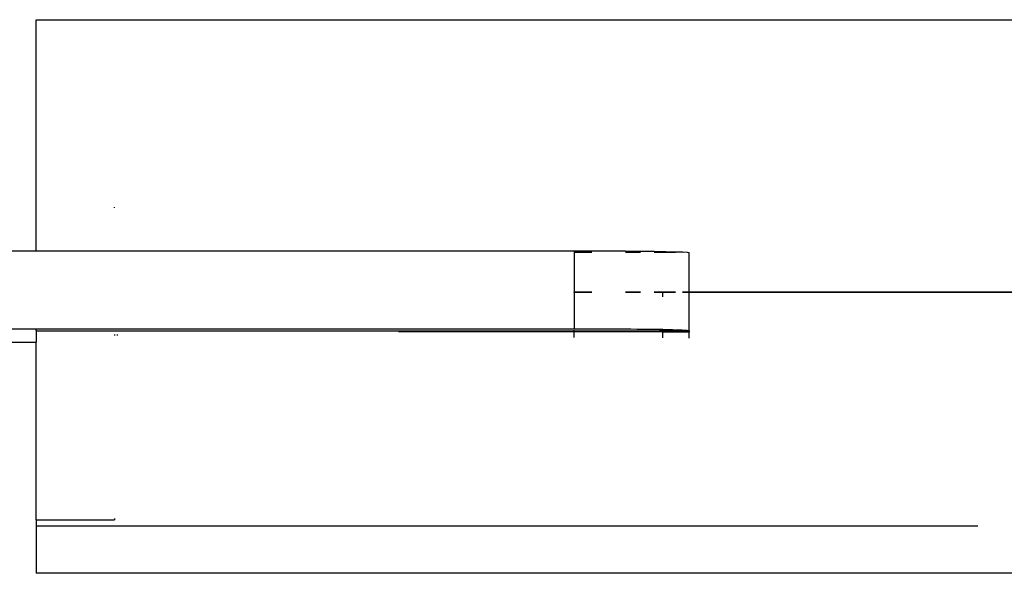
# Model space of a CAD drawing. Extents: x -4.08 to 3.19, y -3.56 to 3.57.
# Drawn here: x -0.83 to -0.75, y 0.58 to 0.62 of the extents above; entities that cross this region are included whole.
import ezdxf

# ---------------------------------------------------------------- set-up
doc = ezdxf.new("R2010")
doc.units = 0
doc.layers.get('0').update_dxf_attribs({"linetype": 'CONTINUOUS'})

msp = doc.modelspace()

# ---------------------------------------------------------------- linework, layer by layer
for p, q in [((-0.824689, 0.62156), (-0.697139, 0.62156)), ((-0.824689, 0.60387), (-0.824689, 0.62156)), ((-0.818689, 0.607165), (-0.818689, 0.607208)), ((-0.844689, 0.60387), (-0.824689, 0.60387)), ((-0.824689, 0.60387), (-0.783486, 0.60387)), ((-0.783486, 0.60387), (-0.782134, 0.603869)), ((-0.783486, 0.60387), (-0.783486, 0.603726)), ((-0.782134, 0.603726), (-0.783486, 0.603726)), ((-0.783486, 0.603726), (-0.783486, 0.600722)), ((-0.782134, 0.603869), (-0.780814, 0.603863)), ((-0.780814, 0.603863), (-0.779557, 0.603855)), ((-0.779557, 0.603855), (-0.778394, 0.603843)), ((-0.778394, 0.603726), (-0.779557, 0.603726)), ((-0.778394, 0.603843), (-0.777352, 0.603828)), ((-0.777352, 0.603828), (-0.776455, 0.603811)), ((-0.775726, 0.603726), (-0.777352, 0.603726)), ((-0.776455, 0.603811), (-0.775726, 0.603792)), ((-0.775726, 0.603792), (-0.77518, 0.603771)), ((-0.77518, 0.603771), (-0.774832, 0.603748)), ((-0.774832, 0.603748), (-0.77518, 0.603726)), ((-0.774832, 0.603748), (-0.774689, 0.603726)), ((-0.774689, 0.600722), (-0.774689, 0.603726)), ((-0.783486, 0.600722), (-0.782134, 0.600722)), ((-0.783486, 0.600661), (-0.783486, 0.600722)), ((-0.782134, 0.600661), (-0.783486, 0.600661)), ((-0.783486, 0.600661), (-0.783486, 0.597871)), ((-0.779557, 0.600722), (-0.778394, 0.600722)), ((-0.778394, 0.600661), (-0.779557, 0.600661)), ((-0.777352, 0.600722), (-0.776689, 0.600722)), ((-0.776689, 0.600661), (-0.777352, 0.600661)), ((-0.776689, 0.600722), (-0.775726, 0.600722)), ((-0.776689, 0.600661), (-0.776689, 0.600722)), ((-0.775726, 0.600661), (-0.776689, 0.600661)), ((-0.776689, 0.60033), (-0.776689, 0.600661)), ((-0.77518, 0.600722), (-0.774689, 0.600722)), ((-0.774689, 0.600661), (-0.77518, 0.600661)), ((-0.774689, 0.600722), (-0.774689, 0.600661)), ((-0.774689, 0.600722), (-0.708483, 0.600722)), ((-0.708443, 0.600661), (-0.774689, 0.600661)), ((-0.774689, 0.597726), (-0.774689, 0.600661)), ((-0.783486, 0.597871), (-0.859689, 0.597871)), ((-0.824689, 0.597871), (-0.853189, 0.597871)), ((-0.824689, 0.597726), (-0.824689, 0.597871)), ((-0.783486, 0.597871), (-0.824689, 0.597871)), ((-0.824689, 0.597726), (-0.783486, 0.597726)), ((-0.824689, 0.597726), (-0.824689, 0.596856)), ((-0.824689, 0.597726), (-0.774689, 0.597726)), ((-0.818689, 0.597457), (-0.818689, 0.597375)), ((-0.818489, 0.597459), (-0.818489, 0.597374)), ((-0.818489, 0.597459), (-0.818489, 0.597374)), ((-0.783486, 0.597659), (-0.796938, 0.597659)), ((-0.776689, 0.597659), (-0.796938, 0.597659)), ((-0.782134, 0.597869), (-0.783486, 0.597871)), ((-0.78292, 0.597871), (-0.783486, 0.597871)), ((-0.783486, 0.597726), (-0.783486, 0.597784)), ((-0.783486, 0.597659), (-0.783486, 0.597726)), ((-0.783486, 0.597726), (-0.776689, 0.597726)), ((-0.776689, 0.597659), (-0.783486, 0.597659)), ((-0.783486, 0.597222), (-0.783486, 0.597659)), ((-0.782358, 0.59787), (-0.78292, 0.597871)), ((-0.781799, 0.597868), (-0.782358, 0.59787)), ((-0.780814, 0.597864), (-0.782134, 0.597869)), ((-0.781248, 0.597866), (-0.781799, 0.597868)), ((-0.780786, 0.597864), (-0.781248, 0.597866)), ((-0.779557, 0.597856), (-0.780814, 0.597864)), ((-0.780176, 0.59786), (-0.780706, 0.597864)), ((-0.779659, 0.597856), (-0.780176, 0.59786)), ((-0.779158, 0.597852), (-0.779585, 0.597856)), ((-0.778394, 0.597844), (-0.779557, 0.597856)), ((-0.778675, 0.597847), (-0.779158, 0.597852)), ((-0.778354, 0.597843), (-0.778675, 0.597847)), ((-0.777352, 0.597829), (-0.778394, 0.597844)), ((-0.77777, 0.597836), (-0.778212, 0.597841)), ((-0.777352, 0.597829), (-0.77777, 0.597836)), ((-0.776689, 0.597847), (-0.777352, 0.597829)), ((-0.776959, 0.597822), (-0.777352, 0.597829)), ((-0.776594, 0.597815), (-0.776959, 0.597822)), ((-0.776455, 0.597812), (-0.776689, 0.597847)), ((-0.776689, 0.597847), (-0.776689, 0.597726)), ((-0.776689, 0.597726), (-0.775726, 0.597793)), ((-0.776689, 0.597726), (-0.776689, 0.597659)), ((-0.774689, 0.597625), (-0.776689, 0.597659)), ((-0.776689, 0.597192), (-0.776689, 0.597659)), ((-0.776689, 0.597659), (-0.774689, 0.597625)), ((-0.776257, 0.597807), (-0.776594, 0.597815)), ((-0.775726, 0.597793), (-0.776455, 0.597812)), ((-0.775949, 0.597799), (-0.776257, 0.597807)), ((-0.775714, 0.597792), (-0.775949, 0.597799)), ((-0.77518, 0.597771), (-0.775726, 0.597793)), ((-0.775429, 0.597782), (-0.775673, 0.597791)), ((-0.775218, 0.597773), (-0.775429, 0.597782)), ((-0.775042, 0.597764), (-0.775192, 0.597772)), ((-0.774832, 0.597749), (-0.77518, 0.597771)), ((-0.7749, 0.597755), (-0.775042, 0.597764)), ((-0.774794, 0.597746), (-0.7749, 0.597755)), ((-0.774689, 0.597726), (-0.774832, 0.597749)), ((-0.774723, 0.597736), (-0.774794, 0.597746)), ((-0.774689, 0.597726), (-0.774723, 0.597736)), ((-0.774689, 0.597726), (-0.774689, 0.597625)), ((-0.774689, 0.597183), (-0.774689, 0.597625)), ((-0.774689, 0.597183), (-0.774689, 0.597625)), ((-0.849, 0.596856), (-0.824689, 0.596856)), ((-0.847689, 0.596856), (-0.824689, 0.596856)), ((-0.824689, 0.583265), (-0.824689, 0.596856)), ((-0.824689, 0.583265), (-0.818689, 0.583265)), ((-0.824689, 0.583265), (-0.824689, 0.582766)), ((-0.818689, 0.58337), (-0.818689, 0.583265)), ((-0.752569, 0.582766), (-0.824689, 0.582766)), ((-0.824689, 0.582766), (-0.824689, 0.579166)), ((-0.52355, 0.579166), (-0.824689, 0.579166))]:
    msp.add_line(p, q)

doc.saveas('drawing.dxf')
